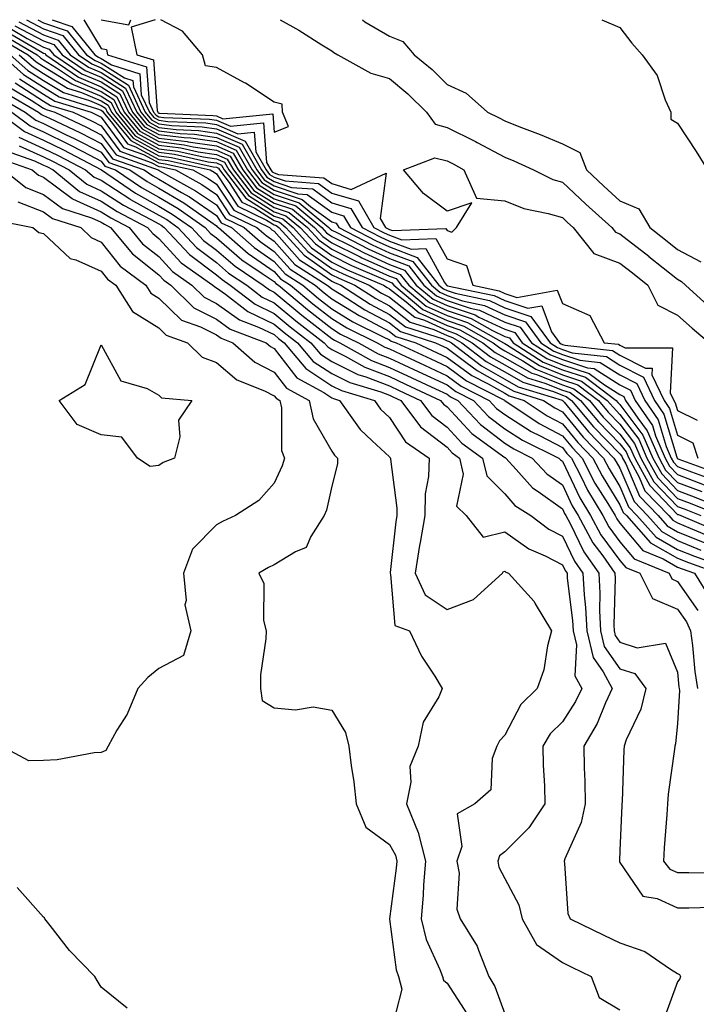
# Model space of a CAD drawing. Units: inches. Extents: x 965843 to 968483, y 7263578 to 7266218.
# Drawn here: x 966204 to 966321, y 7266047 to 7266218 of the extents above; entities that cross this region are included whole.
import ezdxf

# ---------------------------------------------------------------- set-up
doc = ezdxf.new("R2010")
doc.units = ezdxf.units.IN
doc.header["$MEASUREMENT"] = 0
doc.layers.add('Contour_96587263', color=7, linetype='Continuous', true_color=0x012e88)

msp = doc.modelspace()

# ---------------------------------------------------------------- linework, layer by layer
at = {"layer": 'Contour_96587263'}
for points in [[(966202.49, 7266216.36, 3153), (966205.22, 7266214.75, 3153), (966208.05, 7266213.26, 3153), (966209.04, 7266212.91, 3153), (966209.85, 7266211.92, 3153), (966214.72, 7266208.59, 3153), (966218.05, 7266207.19, 3153), (966221.26, 7266205.13, 3153), (966222.77, 7266201.92, 3153), (966225.17, 7266199.04, 3153), (966228.05, 7266197.46, 3153), (966232.98, 7266196.85, 3153), (966233.16, 7266196.81, 3153), (966238.05, 7266196.1, 3153), (966240.97, 7266194.84, 3153), (966242.62, 7266191.92, 3153), (966244.97, 7266188.84, 3153), (966248.05, 7266186.9, 3153), (966251.8, 7266185.67, 3153), (966256.32, 7266181.92, 3153), (966257.14, 7266181.01, 3153), (966258.05, 7266180.38, 3153), (966261.13, 7266178.84, 3153), (966263.66, 7266177.53, 3153), (966268.05, 7266175.53, 3153), (966270.68, 7266174.55, 3153), (966272.72, 7266171.92, 3153), (966275.62, 7266169.49, 3153), (966278.05, 7266168.38, 3153), (966282.9, 7266166.77, 3153), (966283.58, 7266166.39, 3153), (966288.05, 7266164.27, 3153), (966289.82, 7266163.69, 3153), (966291.1, 7266161.92, 3153), (966295.34, 7266159.21, 3153), (966298.05, 7266158.11, 3153), (966302.73, 7266156.6, 3153), (966305.34, 7266154.63, 3153), (966308.05, 7266152.92, 3153), (966308.71, 7266152.58, 3153), (966309.03, 7266151.92, 3153), (966311.12, 7266148.85, 3153), (966312.78, 7266146.65, 3153), (966314.82, 7266141.92, 3153), (966315.96, 7266139.83, 3153), (966318.05, 7266137.67, 3153), (966322.22, 7266136.09, 3153)], [(966203.07, 7266216.94, 3154), (966208.05, 7266214.31, 3154), (966209.82, 7266213.69, 3154), (966211.26, 7266211.92, 3154), (966215.3, 7266209.17, 3154), (966218.05, 7266208.01, 3154), (966221.76, 7266205.63, 3154), (966223.49, 7266201.92, 3154), (966225.56, 7266199.43, 3154), (966228.05, 7266198.07, 3154), (966232.43, 7266197.54, 3154), (966233.62, 7266197.49, 3154), (966238.05, 7266196.84, 3154), (966241.49, 7266195.36, 3154), (966243.43, 7266191.92, 3154), (966245.43, 7266189.3, 3154), (966248.05, 7266187.65, 3154), (966252.37, 7266186.24, 3154), (966257.56, 7266181.92, 3154), (966257.8, 7266181.67, 3154), (966258.05, 7266181.49, 3154), (966258.92, 7266181.05, 3154), (966264.35, 7266178.22, 3154), (966268.05, 7266176.54, 3154), (966271.41, 7266175.28, 3154), (966274.03, 7266171.92, 3154), (966276.21, 7266170.08, 3154), (966278.05, 7266169.24, 3154), (966282.04, 7266167.93, 3154), (966283.7, 7266167.57, 3154), (966288.05, 7266165.52, 3154), (966290.75, 7266164.62, 3154), (966292.71, 7266161.92, 3154), (966295.97, 7266159.84, 3154), (966298.05, 7266158.99, 3154), (966302.39, 7266157.58, 3154), (966303.59, 7266157.46, 3154), (966308.05, 7266154.63, 3154), (966309.85, 7266153.72, 3154), (966310.7, 7266151.92, 3154), (966313.67, 7266147.55, 3154), (966314.22, 7266145.75, 3154), (966315.86, 7266141.92, 3154), (966316.63, 7266140.5, 3154), (966318.05, 7266139.05, 3154), (966322.68, 7266137.29, 3154)], [(966203.76, 7266217.63, 3155), (966208.05, 7266215.37, 3155), (966210.6, 7266214.47, 3155), (966212.69, 7266211.92, 3155), (966215.87, 7266209.74, 3155), (966218.05, 7266208.82, 3155), (966222.26, 7266206.13, 3155), (966224.22, 7266201.92, 3155), (966225.96, 7266199.83, 3155), (966228.05, 7266198.69, 3155), (966231.73, 7266198.24, 3155), (966234.26, 7266198.13, 3155), (966238.05, 7266197.57, 3155), (966242.01, 7266195.88, 3155), (966244.24, 7266191.92, 3155), (966245.89, 7266189.76, 3155), (966248.05, 7266188.39, 3155), (966252.92, 7266186.79, 3155), (966254.38, 7266185.59, 3155), (966258.05, 7266182.93, 3155), (966258.82, 7266182.69, 3155), (966259.28, 7266181.92, 3155), (966265.04, 7266178.91, 3155), (966268.05, 7266177.55, 3155), (966272.14, 7266176.01, 3155), (966275.34, 7266171.92, 3155), (966276.81, 7266170.68, 3155), (966278.05, 7266170.11, 3155), (966280.75, 7266169.22, 3155), (966284.55, 7266168.42, 3155), (966288.05, 7266166.76, 3155), (966291.67, 7266165.54, 3155), (966294.31, 7266161.92, 3155), (966296.59, 7266160.46, 3155), (966298.05, 7266159.88, 3155), (966301.08, 7266158.89, 3155), (966304.63, 7266158.5, 3155), (966308.05, 7266156.34, 3155), (966310.97, 7266154.84, 3155), (966312.37, 7266151.92, 3155), (966314.67, 7266148.54, 3155), (966316.06, 7266143.91, 3155), (966316.92, 7266141.92, 3155), (966317.32, 7266141.19, 3155), (966318.05, 7266140.43, 3155), (966320.45, 7266139.52, 3155), (966324.25, 7266138.12, 3155)], [(966205.07, 7266218, 3156), (966208.05, 7266216.42, 3156), (966211.38, 7266215.25, 3156), (966214.1, 7266211.92, 3156), (966216.45, 7266210.32, 3156), (966218.05, 7266209.64, 3156), (966222.76, 7266206.63, 3156), (966224.95, 7266201.92, 3156), (966226.36, 7266200.23, 3156), (966228.05, 7266199.3, 3156), (966231.03, 7266198.94, 3156), (966234.91, 7266198.78, 3156), (966238.05, 7266198.32, 3156), (966242.52, 7266196.39, 3156), (966245.05, 7266191.92, 3156), (966246.35, 7266190.22, 3156), (966248.05, 7266189.15, 3156), (966252.18, 7266187.79, 3156), (966253.8, 7266187.67, 3156), (966258.05, 7266184.59, 3156), (966260.1, 7266183.97, 3156), (966261.31, 7266181.92, 3156), (966265.75, 7266179.62, 3156), (966268.05, 7266178.56, 3156), (966272.87, 7266176.74, 3156), (966276.64, 7266171.92, 3156), (966277.41, 7266171.28, 3156), (966278.05, 7266170.98, 3156), (966279.45, 7266170.52, 3156), (966285.39, 7266169.26, 3156), (966288.05, 7266168.01, 3156), (966292.61, 7266166.48, 3156), (966295.92, 7266161.92, 3156), (966297.22, 7266161.09, 3156), (966298.05, 7266160.76, 3156), (966299.78, 7266160.19, 3156), (966305.69, 7266159.56, 3156), (966308.05, 7266158.05, 3156), (966312.1, 7266155.97, 3156), (966314.04, 7266151.92, 3156), (966315.67, 7266149.54, 3156), (966317.9, 7266142.07, 3156), (966317.96, 7266141.92, 3156), (966317.99, 7266141.86, 3156), (966318.05, 7266141.81, 3156), (966318.23, 7266141.74, 3156), (966325.28, 7266139.15, 3156)], [(966207.06, 7266218, 3157), (966208.05, 7266217.48, 3157), (966212.17, 7266216.04, 3157), (966215.52, 7266211.92, 3157), (966217.02, 7266210.89, 3157), (966218.05, 7266210.46, 3157), (966222.09, 7266207.88, 3157), (966223.55, 7266207.42, 3157), (966223.63, 7266206.34, 3157), (966225.69, 7266201.92, 3157), (966226.76, 7266200.63, 3157), (966228.05, 7266199.93, 3157), (966230.33, 7266199.64, 3157), (966235.56, 7266199.43, 3157), (966238.05, 7266199.06, 3157), (966243.04, 7266196.91, 3157), (966245.86, 7266191.92, 3157), (966246.81, 7266190.68, 3157), (966248.05, 7266189.9, 3157), (966251.07, 7266188.9, 3157), (966254.76, 7266188.63, 3157), (966258.05, 7266186.24, 3157), (966261.38, 7266185.25, 3157), (966263.34, 7266181.92, 3157), (966266.44, 7266180.31, 3157), (966268.05, 7266179.58, 3157), (966271.81, 7266178.16, 3157), (966274.39, 7266178.26, 3157), (966277.61, 7266172.36, 3157), (966277.95, 7266171.92, 3157), (966278, 7266171.87, 3157), (966278.05, 7266171.85, 3157), (966278.15, 7266171.82, 3157), (966286.24, 7266170.11, 3157), (966288.05, 7266169.25, 3157), (966292.06, 7266167.91, 3157), (966294.48, 7266168.35, 3157), (966296.16, 7266163.81, 3157), (966297.53, 7266161.92, 3157), (966297.84, 7266161.71, 3157), (966298.05, 7266161.64, 3157), (966298.47, 7266161.5, 3157), (966306.73, 7266160.6, 3157), (966308.05, 7266159.77, 3157), (966312.46, 7266157.51, 3157), (966313.65, 7266157.52, 3157), (966313.59, 7266156.38, 3157), (966315.71, 7266151.92, 3157), (966316.65, 7266150.52, 3157), (966318.05, 7266145.88, 3157), (966320.71, 7266144.58, 3157), (966321.57, 7266141.92, 3157)], [(966209.57, 7266218, 3158), (966212.95, 7266216.82, 3158), (966216.95, 7266211.92, 3158), (966217.6, 7266211.47, 3158), (966218.05, 7266211.29, 3158), (966219.82, 7266210.15, 3158), (966224.75, 7266208.62, 3158), (966224.99, 7266204.98, 3158), (966226.42, 7266201.92, 3158), (966227.16, 7266201.03, 3158), (966228.05, 7266200.54, 3158), (966229.62, 7266200.35, 3158), (966236.2, 7266200.07, 3158), (966238.05, 7266199.8, 3158), (966241.77, 7266198.2, 3158), (966244.61, 7266198.48, 3158), (966244.88, 7266195.09, 3158), (966246.67, 7266191.92, 3158), (966247.27, 7266191.14, 3158), (966248.05, 7266190.64, 3158), (966249.94, 7266190.03, 3158), (966255.72, 7266189.59, 3158), (966258.05, 7266187.9, 3158), (966262.66, 7266186.53, 3158), (966265.36, 7266181.92, 3158), (966267.13, 7266181, 3158), (966268.05, 7266180.58, 3158), (966270.19, 7266179.78, 3158), (966276.13, 7266180, 3158), (966278.05, 7266176.47, 3158), (966281.44, 7266175.31, 3158), (966282.54, 7266171.92, 3158), (966287.09, 7266170.96, 3158), (966288.05, 7266170.5, 3158), (966290.18, 7266169.79, 3158), (966297.18, 7266171.05, 3158), (966298.05, 7266168.71, 3158), (966302.81, 7266166.68, 3158), (966305.33, 7266161.92, 3158), (966307.79, 7266161.66, 3158), (966308.05, 7266161.48, 3158), (966308.95, 7266161.02, 3158), (966317.17, 7266161.04, 3158), (966316.76, 7266153.21, 3158), (966317.38, 7266151.92, 3158), (966317.65, 7266151.52, 3158), (966318.05, 7266150.17, 3158), (966321.46, 7266148.51, 3158)], [(966215.02, 7266218, 3159), (966218.05, 7266213.02, 3159), (966218.98, 7266212.85, 3159), (966219.17, 7266211.92, 3159), (966225.94, 7266209.81, 3159), (966226.36, 7266203.61, 3159), (966227.15, 7266201.92, 3159), (966227.56, 7266201.43, 3159), (966228.05, 7266201.16, 3159), (966228.92, 7266201.05, 3159), (966236.85, 7266200.72, 3159), (966238.05, 7266200.54, 3159), (966240.47, 7266199.5, 3159), (966246.2, 7266200.07, 3159), (966246.74, 7266193.23, 3159), (966247.48, 7266191.92, 3159), (966247.73, 7266191.6, 3159), (966248.05, 7266191.39, 3159), (966248.83, 7266191.14, 3159), (966256.68, 7266190.55, 3159), (966258.05, 7266189.56, 3159), (966261.42, 7266188.55, 3159), (966267.48, 7266191.35, 3159), (966266.47, 7266183.5, 3159), (966267.4, 7266181.92, 3159), (966267.83, 7266181.7, 3159), (966268.05, 7266181.6, 3159), (966268.57, 7266181.4, 3159), (966277.86, 7266181.73, 3159), (966278.05, 7266181.39, 3159), (966278.86, 7266181.11, 3159), (966279.66, 7266181.92, 3159), (966282.36, 7266186.23, 3159), (966278.05, 7266184.77, 3159), (966273.98, 7266187.85, 3159), (966270.5, 7266191.92, 3159), (966275.92, 7266194.05, 3159), (966278.05, 7266193.49, 3159), (966279.1, 7266192.97, 3159), (966280.98, 7266191.92, 3159), (966283.18, 7266187.05, 3159), (966288.05, 7266186.53, 3159), (966291.34, 7266185.21, 3159), (966295.59, 7266184.38, 3159), (966298.05, 7266183.64, 3159), (966298.94, 7266182.81, 3159), (966299.92, 7266181.92, 3159), (966303.52, 7266177.39, 3159), (966308.05, 7266175.76, 3159), (966310.21, 7266174.08, 3159), (966312.89, 7266171.92, 3159), (966314.6, 7266168.47, 3159), (966318.05, 7266166.74, 3159), (966320.59, 7266164.46, 3159), (966323.55, 7266161.92, 3159)], [(966218.03, 7266218, 3160), (966218.05, 7266217.97, 3160)], [(966218.05, 7266217.97, 3160), (966222.87, 7266217.1, 3160), (966223.17, 7266218, 3160)], [(966227.42, 7266218, 3160), (966223.24, 7266216.73, 3160), (966224.21, 7266211.92, 3160), (966227.14, 7266211.01, 3160), (966227.74, 7266202.23, 3160), (966227.88, 7266201.92, 3160), (966227.96, 7266201.83, 3160), (966228.05, 7266201.77, 3160), (966228.22, 7266201.75, 3160), (966237.49, 7266201.36, 3160), (966238.05, 7266201.29, 3160), (966239.16, 7266200.81, 3160), (966247.81, 7266201.68, 3160), (966248.05, 7266198.48, 3160)], [(966248.05, 7266198.48, 3160), (966250.52, 7266199.45, 3160), (966249.5, 7266201.92, 3160), (966249.47, 7266203.34, 3160), (966248.05, 7266203.66, 3160), (966243.09, 7266206.96, 3160), (966242.93, 7266207.04, 3160), (966238.05, 7266209.68, 3160), (966236.15, 7266210.02, 3160), (966235.61, 7266211.92, 3160), (966232.15, 7266216.02, 3160), (966228.41, 7266218, 3160)], [(966249.08, 7266218, 3160), (966252.32, 7266216.19, 3160), (966256.33, 7266213.64, 3160), (966258.05, 7266212.57, 3160), (966258.42, 7266212.29, 3160), (966259.11, 7266211.92, 3160), (966264.83, 7266208.7, 3160), (966268.05, 7266207.82, 3160), (966271.26, 7266205.13, 3160), (966274.48, 7266201.92, 3160), (966275.98, 7266199.85, 3160), (966278.05, 7266199.31, 3160), (966282.99, 7266196.86, 3160), (966283.26, 7266196.71, 3160), (966288.05, 7266194.12, 3160), (966289.62, 7266193.49, 3160), (966293.04, 7266191.92, 3160), (966296.4, 7266190.27, 3160), (966298.05, 7266189.78, 3160), (966302.1, 7266185.97, 3160), (966306.61, 7266181.92, 3160), (966307.25, 7266181.12, 3160), (966308.05, 7266180.83, 3160), (966313.04, 7266176.93, 3160), (966313.05, 7266176.92, 3160), (966318.05, 7266172.94, 3160), (966318.71, 7266172.58, 3160), (966319.41, 7266171.92, 3160), (966323.95, 7266167.82, 3160)], [(966263.36, 7266218, 3161), (966263.78, 7266217.65, 3161), (966268.05, 7266215.13, 3161), (966270.37, 7266214.24, 3161), (966272.34, 7266211.92, 3161), (966275.48, 7266209.35, 3161), (966278.05, 7266206.77, 3161), (966281.36, 7266205.23, 3161), (966285.09, 7266201.92, 3161), (966287.09, 7266200.96, 3161), (966288.05, 7266200.46, 3161), (966290.49, 7266199.48, 3161), (966294.23, 7266198.1, 3161), (966298.05, 7266196.44, 3161), (966301.06, 7266194.93, 3161), (966302.23, 7266191.92, 3161), (966305.23, 7266189.1, 3161), (966308.05, 7266186.56, 3161), (966311.31, 7266185.18, 3161), (966313.22, 7266181.92, 3161), (966315.93, 7266179.8, 3161), (966318.05, 7266178.11, 3161), (966322.1, 7266175.97, 3161)], [(966304.91, 7266218, 3162), (966308.05, 7266216.62, 3162), (966310.08, 7266213.95, 3162), (966311.87, 7266211.92, 3162), (966314.47, 7266208.34, 3162), (966315.86, 7266204.11, 3162), (966316.86, 7266201.92, 3162), (966316.86, 7266200.73, 3162), (966318.05, 7266200.02, 3162), (966321.26, 7266195.13, 3162), (966323.22, 7266191.92, 3162)], [(966200.77, 7266214.64, 3150), (966205.36, 7266211.92, 3150), (966206.79, 7266210.66, 3150), (966208.05, 7266209.85, 3150), (966212.97, 7266206.84, 3150), (966213.21, 7266206.76, 3150), (966218.05, 7266204.74, 3150), (966219.77, 7266203.64, 3150), (966220.57, 7266201.92, 3150), (966223.97, 7266197.84, 3150), (966228.05, 7266195.6, 3150), (966231.33, 7266195.2, 3150), (966235.76, 7266194.21, 3150), (966238.05, 7266193.87, 3150), (966239.42, 7266193.29, 3150), (966240.19, 7266191.92, 3150), (966243.6, 7266187.47, 3150), (966248.05, 7266184.65, 3150), (966250.1, 7266183.97, 3150), (966252.58, 7266181.92, 3150), (966255.2, 7266179.07, 3150), (966258.05, 7266177.06, 3150), (966261.48, 7266175.35, 3150), (966267, 7266172.97, 3150), (966268.05, 7266172.5, 3150), (966268.47, 7266172.34, 3150), (966268.79, 7266171.92, 3150), (966273.83, 7266167.7, 3150), (966278.05, 7266165.77, 3150), (966280.94, 7266164.81, 3150), (966286.05, 7266161.92, 3150), (966287.18, 7266161.05, 3150), (966288.05, 7266160.55, 3150), (966291.19, 7266158.78, 3150), (966293.46, 7266157.33, 3150), (966298.05, 7266155.47, 3150), (966300.74, 7266154.61, 3150), (966304.3, 7266151.92, 3150), (966306, 7266149.87, 3150), (966308.05, 7266147.79, 3150), (966310.58, 7266144.45, 3150), (966311.66, 7266141.92, 3150), (966313.92, 7266137.79, 3150), (966318.05, 7266133.53, 3150), (966319.21, 7266133.08, 3150), (966322.08, 7266131.92, 3150)], [(966201.34, 7266215.21, 3151), (966206.92, 7266211.92, 3151), (966207.51, 7266211.38, 3151), (966208.05, 7266211.04, 3151), (966210.32, 7266209.65, 3151), (966213.57, 7266207.44, 3151), (966218.05, 7266205.55, 3151), (966220.27, 7266204.14, 3151), (966221.3, 7266201.92, 3151), (966224.37, 7266198.24, 3151), (966228.05, 7266196.22, 3151), (966231.88, 7266195.75, 3151), (966234.9, 7266195.07, 3151), (966238.05, 7266194.62, 3151), (966239.93, 7266193.8, 3151), (966241, 7266191.92, 3151), (966244.06, 7266187.93, 3151), (966248.05, 7266185.4, 3151), (966250.67, 7266184.54, 3151), (966253.83, 7266181.92, 3151), (966255.84, 7266179.71, 3151), (966258.05, 7266178.16, 3151), (966262.22, 7266176.09, 3151), (966265.14, 7266174.83, 3151), (966268.05, 7266173.51, 3151), (966269.2, 7266173.07, 3151), (966270.1, 7266171.92, 3151), (966274.43, 7266168.3, 3151), (966278.05, 7266166.64, 3151), (966281.59, 7266165.46, 3151), (966287.85, 7266161.92, 3151), (966287.96, 7266161.83, 3151), (966288.05, 7266161.78, 3151), (966288.36, 7266161.61, 3151), (966294.09, 7266157.96, 3151), (966298.05, 7266156.35, 3151), (966301.4, 7266155.27, 3151), (966305.85, 7266151.92, 3151), (966306.85, 7266150.72, 3151), (966308.05, 7266149.5, 3151), (966311.31, 7266145.18, 3151), (966312.71, 7266141.92, 3151), (966314.6, 7266138.47, 3151), (966318.05, 7266134.91, 3151), (966320.22, 7266134.09, 3151), (966325.55, 7266131.92, 3151)], [(966201.92, 7266215.79, 3152), (966207.46, 7266212.51, 3152), (966208.05, 7266212.19, 3152), (966208.26, 7266212.13, 3152), (966208.42, 7266211.92, 3152), (966214.14, 7266208.01, 3152), (966218.05, 7266206.37, 3152), (966220.76, 7266204.63, 3152), (966222.03, 7266201.92, 3152), (966224.77, 7266198.64, 3152), (966228.05, 7266196.84, 3152), (966232.43, 7266196.3, 3152), (966234.03, 7266195.94, 3152), (966238.05, 7266195.36, 3152), (966240.45, 7266194.32, 3152), (966241.81, 7266191.92, 3152), (966244.51, 7266188.38, 3152), (966248.05, 7266186.15, 3152), (966251.23, 7266185.1, 3152), (966255.07, 7266181.92, 3152), (966256.5, 7266180.37, 3152), (966258.05, 7266179.27, 3152), (966262.95, 7266176.82, 3152), (966263.28, 7266176.69, 3152), (966268.05, 7266174.52, 3152), (966269.93, 7266173.8, 3152), (966271.41, 7266171.92, 3152), (966275.02, 7266168.89, 3152), (966278.05, 7266167.51, 3152), (966282.25, 7266166.12, 3152), (966285.94, 7266164.03, 3152), (966288.05, 7266163.03, 3152), (966288.88, 7266162.75, 3152), (966289.49, 7266161.92, 3152), (966294.71, 7266158.58, 3152), (966298.05, 7266157.23, 3152), (966302.06, 7266155.93, 3152), (966307.41, 7266151.92, 3152), (966307.7, 7266151.57, 3152), (966308.05, 7266151.21, 3152), (966312.04, 7266145.91, 3152), (966313.76, 7266141.92, 3152), (966315.28, 7266139.15, 3152), (966318.05, 7266136.29, 3152), (966321.21, 7266135.08, 3152), (966327.39, 7266132.58, 3152)], [(966200.74, 7266211.92, 3147), (966204.6, 7266208.47, 3147), (966208.05, 7266206.26, 3147), (966210.75, 7266204.62, 3147), (966217.42, 7266202.55, 3147), (966218.05, 7266202.28, 3147), (966218.27, 7266202.14, 3147), (966218.37, 7266201.92, 3147), (966219.99, 7266199.98, 3147), (966222.6, 7266196.47, 3147), (966224.01, 7266195.96, 3147), (966228.05, 7266193.75, 3147), (966229.68, 7266193.55, 3147), (966236.95, 7266191.92, 3147), (966237.66, 7266191.53, 3147), (966238.05, 7266191.26, 3147), (966241.75, 7266185.62, 3147), (966246.74, 7266183.23, 3147), (966248.05, 7266182.4, 3147), (966248.41, 7266182.28, 3147), (966248.85, 7266181.92, 3147), (966253.26, 7266177.13, 3147), (966258.05, 7266173.73, 3147), (966259.26, 7266173.13, 3147), (966262.07, 7266171.92, 3147), (966265.71, 7266169.58, 3147), (966268.05, 7266168.33, 3147), (966271.65, 7266165.52, 3147), (966275.76, 7266164.21, 3147), (966278.05, 7266163.16, 3147), (966278.98, 7266162.85, 3147), (966280.62, 7266161.92, 3147), (966284.82, 7266158.69, 3147), (966288.05, 7266156.85, 3147), (966291.2, 7266155.07, 3147), (966296.52, 7266153.45, 3147), (966298.05, 7266152.83, 3147), (966298.73, 7266152.6, 3147), (966299.65, 7266151.92, 3147), (966303.46, 7266147.33, 3147), (966308.05, 7266142.66, 3147), (966308.37, 7266142.24, 3147), (966308.51, 7266141.92, 3147), (966309.07, 7266140.9, 3147), (966311.44, 7266135.31, 3147), (966314.67, 7266131.92, 3147), (966316.26, 7266130.13, 3147), (966318.05, 7266129.12, 3147), (966322.77, 7266127.2, 3147)], [(966202.28, 7266211.92, 3148), (966205.34, 7266209.21, 3148), (966208.05, 7266207.46, 3148), (966211.49, 7266205.36, 3148), (966216.02, 7266203.95, 3148), (966218.05, 7266203.1, 3148), (966218.77, 7266202.64, 3148), (966219.1, 7266201.92, 3148), (966223.17, 7266197.04, 3148), (966228.05, 7266194.37, 3148), (966230.23, 7266194.1, 3148), (966237.5, 7266192.47, 3148), (966238.05, 7266192.39, 3148), (966238.38, 7266192.25, 3148), (966238.57, 7266191.92, 3148), (966240.24, 7266189.73, 3148), (966242.46, 7266186.33, 3148), (966244.71, 7266185.26, 3148), (966248.05, 7266183.15, 3148), (966248.98, 7266182.85, 3148), (966250.09, 7266181.92, 3148), (966253.9, 7266177.77, 3148), (966258.05, 7266174.84, 3148), (966260, 7266173.87, 3148), (966264.53, 7266171.92, 3148), (966266.67, 7266170.54, 3148), (966268.05, 7266169.81, 3148), (966272.48, 7266166.35, 3148), (966274.15, 7266165.82, 3148), (966278.05, 7266164.03, 3148), (966279.63, 7266163.5, 3148), (966282.42, 7266161.92, 3148), (966285.61, 7266159.48, 3148), (966288.05, 7266158.09, 3148), (966291.99, 7266155.86, 3148), (966295.04, 7266154.93, 3148), (966298.05, 7266153.71, 3148), (966299.4, 7266153.27, 3148), (966301.2, 7266151.92, 3148), (966304.3, 7266148.17, 3148), (966308.05, 7266144.37, 3148), (966309.1, 7266142.97, 3148), (966309.56, 7266141.92, 3148), (966311.38, 7266138.59, 3148), (966312.38, 7266136.25, 3148), (966316.52, 7266131.92, 3148), (966317.24, 7266131.11, 3148), (966318.05, 7266130.64, 3148), (966320.2, 7266129.77, 3148), (966324.2, 7266128.07, 3148)], [(966203.82, 7266211.92, 3149), (966206.06, 7266209.93, 3149), (966208.05, 7266208.65, 3149), (966212.23, 7266206.1, 3149), (966214.61, 7266205.36, 3149), (966218.05, 7266203.92, 3149), (966219.27, 7266203.14, 3149), (966219.84, 7266201.92, 3149), (966223.57, 7266197.44, 3149), (966228.05, 7266194.99, 3149), (966230.78, 7266194.65, 3149), (966236.63, 7266193.34, 3149), (966238.05, 7266193.13, 3149), (966238.9, 7266192.77, 3149), (966239.38, 7266191.92, 3149), (966243.14, 7266187.01, 3149), (966248.05, 7266183.9, 3149), (966249.54, 7266183.41, 3149), (966251.34, 7266181.92, 3149), (966254.54, 7266178.41, 3149), (966258.05, 7266175.94, 3149), (966260.74, 7266174.61, 3149), (966267, 7266171.92, 3149), (966267.64, 7266171.51, 3149), (966268.05, 7266171.29, 3149), (966270.94, 7266169.03, 3149), (966273.24, 7266167.11, 3149), (966278.05, 7266164.9, 3149), (966280.29, 7266164.16, 3149), (966284.23, 7266161.92, 3149), (966286.39, 7266160.26, 3149), (966288.05, 7266159.32, 3149), (966292.78, 7266156.65, 3149), (966293.57, 7266156.4, 3149), (966298.05, 7266154.6, 3149), (966300.06, 7266153.93, 3149), (966302.76, 7266151.92, 3149), (966305.15, 7266149.02, 3149), (966308.05, 7266146.08, 3149), (966309.84, 7266143.71, 3149), (966310.61, 7266141.92, 3149), (966313.25, 7266137.12, 3149), (966318.05, 7266132.14, 3149), (966318.22, 7266132.09, 3149), (966318.63, 7266131.92, 3149), (966325.24, 7266129.11, 3149)], [(966202.31, 7266206.18, 3144), (966205.93, 7266204.04, 3144), (966208.05, 7266202.67, 3144), (966208.52, 7266202.39, 3144), (966210.03, 7266201.92, 3144), (966215.48, 7266199.35, 3144), (966218.05, 7266198.03, 3144), (966220.66, 7266194.53, 3144), (966227.96, 7266191.92, 3144), (966228.01, 7266191.88, 3144), (966228.05, 7266191.86, 3144), (966228.19, 7266191.78, 3144), (966234.44, 7266188.31, 3144), (966238.05, 7266185.84, 3144), (966239.6, 7266183.47, 3144), (966242.84, 7266181.92, 3144), (966245.63, 7266179.5, 3144), (966248.05, 7266177.79, 3144), (966250.82, 7266174.69, 3144), (966255.15, 7266171.92, 3144), (966256.73, 7266170.6, 3144), (966258.05, 7266169.57, 3144), (966262.78, 7266166.65, 3144), (966263.85, 7266166.12, 3144), (966268.05, 7266163.9, 3144), (966269.16, 7266163.03, 3144), (966272.64, 7266161.92, 3144), (966276.32, 7266160.19, 3144), (966278.05, 7266159.39, 3144), (966282.36, 7266156.23, 3144), (966285.19, 7266154.78, 3144), (966288.05, 7266153.16, 3144), (966288.84, 7266152.71, 3144), (966291.44, 7266151.92, 3144), (966295.39, 7266149.26, 3144), (966298.05, 7266147.86, 3144), (966300.72, 7266144.59, 3144), (966303.33, 7266141.92, 3144), (966304.93, 7266138.8, 3144), (966308.05, 7266133.82, 3144), (966308.62, 7266132.49, 3144), (966309.15, 7266131.92, 3144), (966313.33, 7266127.2, 3144), (966318.05, 7266124.53, 3144), (966319.91, 7266123.78, 3144), (966325.09, 7266121.92, 3144)], [(966203.15, 7266207.02, 3145), (966208.05, 7266203.87, 3145), (966209.26, 7266203.13, 3145), (966213.17, 7266201.92, 3145), (966216.49, 7266200.36, 3145), (966218.05, 7266199.56, 3145), (966221.3, 7266195.17, 3145), (966226.73, 7266193.24, 3145), (966228.05, 7266192.52, 3145), (966228.58, 7266192.45, 3145), (966230.94, 7266191.92, 3145), (966235.51, 7266189.38, 3145), (966238.05, 7266187.64, 3145), (966240.32, 7266184.19, 3145), (966245.05, 7266181.92, 3145), (966246.65, 7266180.52, 3145), (966248.05, 7266179.55, 3145), (966251.65, 7266175.52, 3145), (966257.28, 7266171.92, 3145), (966257.7, 7266171.57, 3145), (966258.05, 7266171.3, 3145), (966259.69, 7266170.28, 3145), (966263.77, 7266167.64, 3145), (966268.05, 7266165.38, 3145), (966269.99, 7266163.86, 3145), (966276.07, 7266161.92, 3145), (966277.42, 7266161.29, 3145), (966278.05, 7266160.99, 3145), (966281.56, 7266158.41, 3145), (966283.25, 7266157.12, 3145), (966288.05, 7266154.39, 3145), (966289.63, 7266153.5, 3145), (966294.8, 7266151.92, 3145), (966296.74, 7266150.61, 3145), (966298.05, 7266149.92, 3145), (966301.64, 7266145.51, 3145), (966305.17, 7266141.92, 3145), (966306.15, 7266140.02, 3145), (966308.05, 7266136.98, 3145), (966309.55, 7266133.42, 3145), (966311, 7266131.92, 3145), (966314.31, 7266128.18, 3145), (966318.05, 7266126.06, 3145), (966320.99, 7266124.86, 3145), (966327.4, 7266122.57, 3145)], [(966203.88, 7266207.75, 3146), (966208.05, 7266205.06, 3146), (966210, 7266203.87, 3146), (966216.3, 7266201.92, 3146), (966217.49, 7266201.36, 3146), (966218.05, 7266201.07, 3146), (966221.95, 7266195.82, 3146), (966225.37, 7266194.6, 3146), (966228.05, 7266193.13, 3146), (966229.13, 7266193, 3146), (966233.95, 7266191.92, 3146), (966236.59, 7266190.46, 3146), (966238.05, 7266189.45, 3146), (966241.04, 7266184.91, 3146), (966247.26, 7266181.92, 3146), (966247.68, 7266181.55, 3146), (966248.05, 7266181.3, 3146), (966252.47, 7266176.34, 3146), (966255.66, 7266174.31, 3146), (966258.05, 7266172.62, 3146), (966258.52, 7266172.39, 3146), (966259.61, 7266171.92, 3146), (966264.74, 7266168.61, 3146), (966268.05, 7266166.85, 3146), (966270.82, 7266164.69, 3146), (966277.38, 7266162.59, 3146), (966278.05, 7266162.28, 3146), (966278.32, 7266162.19, 3146), (966278.81, 7266161.92, 3146), (966284.04, 7266157.91, 3146), (966288.05, 7266155.62, 3146), (966290.41, 7266154.28, 3146), (966298, 7266151.97, 3146), (966298.07, 7266151.94, 3146), (966298.1, 7266151.92, 3146), (966298.36, 7266151.61, 3146), (966302.57, 7266146.44, 3146), (966307.01, 7266141.92, 3146), (966307.37, 7266141.24, 3146), (966308.05, 7266140.14, 3146), (966310.49, 7266134.36, 3146), (966312.84, 7266131.92, 3146), (966315.29, 7266129.16, 3146), (966318.05, 7266127.58, 3146), (966322.08, 7266125.95, 3146)], [(966200.58, 7266204.45, 3142), (966204.87, 7266201.92, 3142), (966206.7, 7266200.57, 3142), (966208.05, 7266199.96, 3142), (966211.87, 7266198.1, 3142), (966213.47, 7266197.34, 3142), (966218.05, 7266195, 3142), (966219.36, 7266193.23, 3142), (966223.03, 7266191.92, 3142), (966226.02, 7266189.89, 3142), (966228.05, 7266188.76, 3142), (966232.36, 7266186.23, 3142), (966237.08, 7266182.89, 3142), (966238.05, 7266182.22, 3142), (966238.17, 7266182.04, 3142), (966238.42, 7266181.92, 3142), (966243.57, 7266177.44, 3142), (966248.05, 7266174.28, 3142), (966249.16, 7266173.03, 3142), (966250.91, 7266171.92, 3142), (966254.79, 7266168.66, 3142), (966258.05, 7266166.12, 3142), (966260.65, 7266164.52, 3142), (966265.91, 7266161.92, 3142), (966267.28, 7266161.15, 3142), (966268.05, 7266160.86, 3142), (966270.04, 7266159.93, 3142), (966274.14, 7266158.01, 3142), (966278.05, 7266156.2, 3142), (966280.51, 7266154.38, 3142), (966285.34, 7266151.92, 3142), (966286.65, 7266150.52, 3142), (966288.05, 7266149.45, 3142), (966292.65, 7266146.52, 3142), (966294.21, 7266145.76, 3142), (966298.05, 7266143.72, 3142), (966298.85, 7266142.72, 3142), (966299.65, 7266141.92, 3142), (966301.34, 7266138.63, 3142), (966302.44, 7266136.31, 3142), (966305.07, 7266131.92, 3142), (966306.12, 7266129.99, 3142), (966308.05, 7266127.37, 3142), (966310.52, 7266124.39, 3142), (966316.57, 7266121.92, 3142), (966317.06, 7266120.93, 3142), (966318.05, 7266120.51, 3142), (966321.58, 7266115.45, 3142)], [(966201.45, 7266205.32, 3143), (966207.19, 7266201.92, 3143), (966207.69, 7266201.56, 3143), (966208.05, 7266201.39, 3143), (966209.08, 7266200.89, 3143), (966214.48, 7266198.35, 3143), (966218.05, 7266196.51, 3143), (966220, 7266193.87, 3143), (966225.49, 7266191.92, 3143), (966227.01, 7266190.88, 3143), (966228.05, 7266190.31, 3143), (966231.96, 7266188.01, 3143), (966233.36, 7266187.23, 3143), (966238.05, 7266184.03, 3143), (966238.89, 7266182.76, 3143), (966240.64, 7266181.92, 3143), (966244.59, 7266178.46, 3143), (966248.05, 7266176.04, 3143), (966249.99, 7266173.86, 3143), (966253.03, 7266171.92, 3143), (966255.76, 7266169.63, 3143), (966258.05, 7266167.84, 3143), (966261.71, 7266165.58, 3143), (966266.99, 7266162.98, 3143), (966268.05, 7266162.42, 3143), (966268.33, 7266162.2, 3143), (966269.21, 7266161.92, 3143), (966275.24, 7266159.11, 3143), (966278.05, 7266157.8, 3143), (966281.44, 7266155.31, 3143), (966288.03, 7266151.94, 3143), (966288.05, 7266151.92, 3143), (966288.07, 7266151.92, 3143), (966294.05, 7266147.92, 3143), (966298.05, 7266145.79, 3143), (966299.79, 7266143.66, 3143), (966301.49, 7266141.92, 3143), (966303.71, 7266137.58, 3143), (966305.95, 7266134.02, 3143), (966307.2, 7266131.92, 3143), (966307.5, 7266131.37, 3143), (966308.05, 7266130.62, 3143), (966312, 7266125.87, 3143), (966315.56, 7266124.41, 3143), (966318.05, 7266123, 3143), (966318.82, 7266122.69, 3143), (966320.97, 7266121.92, 3143), (966323.69, 7266117.56, 3143)], [(966200.21, 7266201.92, 3140), (966204.73, 7266198.6, 3140), (966208.05, 7266197.09, 3140), (966211.53, 7266195.4, 3140), (966217.99, 7266191.98, 3140), (966218.05, 7266191.95, 3140), (966218.06, 7266191.93, 3140), (966218.1, 7266191.92, 3140), (966224.02, 7266187.89, 3140), (966228.05, 7266185.65, 3140), (966230.39, 7266184.26, 3140), (966233.72, 7266181.92, 3140), (966235.8, 7266179.67, 3140), (966238.05, 7266177.99, 3140), (966241.32, 7266175.19, 3140), (966246.17, 7266171.92, 3140), (966247.24, 7266171.11, 3140), (966248.05, 7266170.72, 3140), (966252.84, 7266166.71, 3140), (966254.67, 7266165.3, 3140), (966258.05, 7266162.66, 3140), (966258.51, 7266162.38, 3140), (966259.45, 7266161.92, 3140), (966264.95, 7266158.82, 3140), (966268.05, 7266157.65, 3140), (966271.96, 7266155.83, 3140), (966276.03, 7266153.94, 3140), (966278.05, 7266153, 3140), (966278.67, 7266152.55, 3140), (966279.9, 7266151.92, 3140), (966283.84, 7266147.71, 3140), (966288.05, 7266144.49, 3140), (966289.62, 7266143.49, 3140), (966292.83, 7266141.92, 3140), (966295.33, 7266139.2, 3140), (966298.05, 7266137.24, 3140), (966299.77, 7266133.64, 3140), (966300.8, 7266131.92, 3140), (966303.35, 7266127.22, 3140), (966305.05, 7266124.92, 3140), (966307.15, 7266121.92, 3140), (966307.2, 7266121.07, 3140), (966306.98, 7266112.99, 3140), (966307.02, 7266111.92, 3140), (966307.23, 7266111.1, 3140), (966308.05, 7266109.95, 3140), (966311.02, 7266108.95, 3140), (966315.92, 7266109.79, 3140), (966318.05, 7266104.72, 3140), (966318.28, 7266102.15, 3140), (966318.31, 7266101.92, 3140), (966318.38, 7266101.59, 3140), (966318.05, 7266095.84, 3140), (966317.69, 7266092.28, 3140), (966317.56, 7266091.92, 3140), (966317.51, 7266091.38, 3140), (966316.42, 7266083.55, 3140), (966316.29, 7266081.92, 3140), (966316.17, 7266080.05, 3140), (966315.72, 7266074.25, 3140), (966315.59, 7266071.92, 3140), (966316.69, 7266070.56, 3140), (966318.05, 7266069.95, 3140), (966320, 7266069.97, 3140), (966326.06, 7266069.93, 3140)], [(966202.54, 7266201.92, 3141), (966205.72, 7266199.59, 3141), (966208.05, 7266198.52, 3141), (966212.49, 7266196.36, 3141), (966214.86, 7266195.11, 3141), (966218.05, 7266193.47, 3141), (966218.71, 7266192.58, 3141), (966220.56, 7266191.92, 3141), (966225.02, 7266188.89, 3141), (966228.05, 7266187.2, 3141), (966231.38, 7266185.25, 3141), (966236.09, 7266181.92, 3141), (966237.03, 7266180.9, 3141), (966238.05, 7266180.14, 3141), (966242.47, 7266176.34, 3141), (966246, 7266173.97, 3141), (966248.05, 7266172.53, 3141), (966248.34, 7266172.21, 3141), (966248.79, 7266171.92, 3141), (966253.82, 7266167.69, 3141), (966258.05, 7266164.39, 3141), (966259.57, 7266163.44, 3141), (966262.68, 7266161.92, 3141), (966266.12, 7266159.99, 3141), (966268.05, 7266159.25, 3141), (966273.05, 7266156.92, 3141), (966278.05, 7266154.6, 3141), (966279.59, 7266153.46, 3141), (966282.62, 7266151.92, 3141), (966285.25, 7266149.12, 3141), (966288.05, 7266146.97, 3141), (966291.14, 7266145.01, 3141), (966297.44, 7266141.92, 3141), (966297.73, 7266141.6, 3141), (966298.05, 7266141.37, 3141), (966301.11, 7266134.98, 3141), (966302.93, 7266131.92, 3141), (966304.73, 7266128.6, 3141), (966308.05, 7266124.12, 3141), (966309.05, 7266122.92, 3141), (966311.49, 7266121.92, 3141), (966313.67, 7266117.55, 3141), (966318.05, 7266115.69, 3141), (966319.59, 7266113.46, 3141), (966320.26, 7266111.92, 3141), (966320.61, 7266109.36, 3141), (966321.01, 7266104.88, 3141), (966321.47, 7266101.92, 3141)], [(966203.74, 7266197.61, 3139), (966208.05, 7266195.64, 3139), (966210.56, 7266194.43, 3139), (966215.31, 7266191.92, 3139), (966216.82, 7266190.69, 3139), (966218.05, 7266190.13, 3139), (966223.02, 7266186.89, 3139), (966223.16, 7266186.81, 3139), (966228.05, 7266184.09, 3139), (966229.42, 7266183.29, 3139), (966231.35, 7266181.92, 3139), (966234.57, 7266178.44, 3139), (966238.05, 7266175.85, 3139), (966240.16, 7266174.03, 3139), (966243.3, 7266171.92, 3139), (966245.99, 7266169.86, 3139), (966248.05, 7266168.86, 3139), (966251.84, 7266165.71, 3139), (966256.73, 7266161.92, 3139), (966257.34, 7266161.21, 3139), (966258.05, 7266160.74, 3139), (966260.4, 7266159.57, 3139), (966263.79, 7266157.66, 3139), (966268.05, 7266156.04, 3139), (966270.86, 7266154.73, 3139), (966276.93, 7266151.92, 3139), (966277.41, 7266151.28, 3139), (966278.05, 7266150.79, 3139), (966282.32, 7266146.19, 3139), (966287.67, 7266142.3, 3139), (966288.05, 7266142.01, 3139), (966288.11, 7266141.98, 3139), (966288.22, 7266141.92, 3139), (966290.02, 7266139.95, 3139), (966292.88, 7266136.75, 3139), (966293.86, 7266136.11, 3139), (966298.05, 7266133.11, 3139), (966298.44, 7266132.31, 3139), (966298.67, 7266131.92, 3139), (966299.4, 7266130.57, 3139), (966301.77, 7266125.64, 3139), (966304.39, 7266121.92, 3139), (966304.57, 7266118.44, 3139), (966304.5, 7266115.47, 3139), (966304.65, 7266111.92, 3139), (966305.32, 7266109.19, 3139), (966308.05, 7266105.35, 3139), (966310.62, 7266104.49, 3139), (966312.54, 7266101.92, 3139), (966311.66, 7266098.31, 3139), (966309.13, 7266093, 3139), (966308.75, 7266091.92, 3139), (966308.69, 7266091.28, 3139), (966308.4, 7266082.27, 3139), (966308.37, 7266081.92, 3139), (966308.35, 7266081.62, 3139), (966308.05, 7266073.77, 3139), (966307.98, 7266071.99, 3139), (966307.96, 7266071.92, 3139), (966307.98, 7266071.85, 3139), (966308.05, 7266071.73, 3139), (966312.01, 7266065.88, 3139), (966314.51, 7266065.46, 3139), (966318.05, 7266063.85, 3139), (966319.99, 7266063.86, 3139), (966325.96, 7266064.01, 3139)], [(966203.84, 7266196.13, 3138), (966208.05, 7266194.21, 3138), (966209.59, 7266193.46, 3138), (966212.51, 7266191.92, 3138), (966215.57, 7266189.44, 3138), (966218.05, 7266188.31, 3138), (966221.92, 7266185.79, 3138), (966226.66, 7266183.31, 3138), (966228.05, 7266182.54, 3138), (966228.44, 7266182.31, 3138), (966228.99, 7266181.92, 3138), (966233.35, 7266177.22, 3138), (966238.05, 7266173.71, 3138), (966239.01, 7266172.88, 3138), (966240.44, 7266171.92, 3138), (966244.74, 7266168.61, 3138), (966248.05, 7266167.02, 3138), (966250.82, 7266164.69, 3138), (966254.43, 7266161.92, 3138), (966256.08, 7266159.95, 3138), (966258.05, 7266158.65, 3138), (966262.55, 7266156.42, 3138), (966263.98, 7266155.99, 3138), (966268.05, 7266154.44, 3138), (966269.77, 7266153.64, 3138), (966273.47, 7266151.92, 3138), (966275.43, 7266149.3, 3138), (966278.05, 7266147.28, 3138), (966280.63, 7266144.5, 3138), (966284.19, 7266141.92, 3138), (966284.94, 7266138.81, 3138), (966288.05, 7266135.7, 3138), (966289.83, 7266133.7, 3138), (966292.56, 7266131.92, 3138), (966295.71, 7266129.58, 3138), (966298.05, 7266128.38, 3138), (966300.15, 7266124.02, 3138), (966301.62, 7266121.92, 3138), (966301.82, 7266118.15, 3138), (966302.09, 7266115.96, 3138), (966302.28, 7266111.92, 3138), (966303.4, 7266107.27, 3138), (966305.14, 7266104.83, 3138), (966306.7, 7266101.92, 3138), (966305.53, 7266099.4, 3138), (966304.11, 7266095.86, 3138), (966301.75, 7266091.92, 3138), (966301.81, 7266088.16, 3138), (966301.95, 7266085.82, 3138), (966302.01, 7266081.92, 3138), (966301.34, 7266078.63, 3138), (966298.48, 7266072.35, 3138), (966298.34, 7266071.92, 3138), (966298.45, 7266071.52, 3138), (966298.98, 7266062.85, 3138), (966299.42, 7266061.92, 3138), (966305.24, 7266059.11, 3138), (966308.05, 7266057.76, 3138), (966312.38, 7266056.25, 3138), (966316.8, 7266053.17, 3138), (966318.05, 7266052.44, 3138), (966318.39, 7266052.26, 3138), (966318.55, 7266051.92, 3138), (966318.44, 7266051.53, 3138), (966318.05, 7266051.02, 3138), (966315.62, 7266044.35, 3138)], [(966201.4, 7266195.27, 3137), (966206.49, 7266193.48, 3137), (966208.05, 7266192.77, 3137), (966208.63, 7266192.5, 3137), (966209.71, 7266191.92, 3137), (966214.31, 7266188.18, 3137), (966218.05, 7266186.48, 3137), (966220.81, 7266184.68, 3137), (966226.11, 7266181.92, 3137), (966226.99, 7266180.86, 3137), (966228.05, 7266180.02, 3137), (966231.92, 7266175.79, 3137), (966237.43, 7266171.92, 3137), (966237.75, 7266171.62, 3137), (966238.05, 7266171.46, 3137), (966239.64, 7266170.33, 3137), (966243.5, 7266167.37, 3137), (966248.05, 7266165.17, 3137), (966249.82, 7266163.69, 3137), (966252.11, 7266161.92, 3137), (966254.82, 7266158.69, 3137), (966258.05, 7266156.56, 3137), (966261.16, 7266155.03, 3137), (966266.58, 7266153.39, 3137), (966268.05, 7266152.83, 3137), (966268.67, 7266152.55, 3137), (966270.01, 7266151.92, 3137), (966273.45, 7266147.32, 3137), (966278.05, 7266143.79, 3137), (966278.95, 7266142.82, 3137), (966280.18, 7266141.92, 3137), (966280.87, 7266139.1, 3137), (966279.71, 7266133.58, 3137), (966281.34, 7266131.92, 3137), (966284.33, 7266128.2, 3137), (966288.05, 7266129.08, 3137), (966292.26, 7266126.13, 3137), (966295.05, 7266124.92, 3137), (966298.05, 7266123.38, 3137), (966298.53, 7266122.4, 3137), (966298.86, 7266121.92, 3137), (966298.91, 7266121.06, 3137), (966299.82, 7266113.69, 3137), (966299.91, 7266111.92, 3137), (966300.49, 7266109.48, 3137), (966300.24, 7266104.11, 3137), (966301.41, 7266101.92, 3137), (966300.34, 7266099.63, 3137), (966298.05, 7266096.12, 3137), (966295.95, 7266094.02, 3137), (966294.64, 7266091.92, 3137), (966294.72, 7266088.59, 3137), (966294.96, 7266085.01, 3137), (966295.04, 7266081.92, 3137), (966292.26, 7266077.71, 3137), (966288.05, 7266073.57, 3137), (966287.13, 7266072.84, 3137), (966286.84, 7266071.92, 3137), (966287.02, 7266070.89, 3137), (966288.05, 7266068.92, 3137), (966290.5, 7266064.37, 3137), (966291.08, 7266061.92, 3137), (966293.58, 7266057.45, 3137), (966298.05, 7266054.33, 3137), (966299.67, 7266053.54, 3137), (966303.07, 7266051.92, 3137), (966304.43, 7266048.3, 3137), (966308.05, 7266046.15, 3137)], [(966200.13, 7266194, 3136), (966206.07, 7266191.92, 3136), (966207.16, 7266191.03, 3136), (966208.05, 7266190.69, 3136), (966212.99, 7266186.98, 3136), (966213.06, 7266186.93, 3136), (966218.05, 7266184.66, 3136), (966219.71, 7266183.58, 3136), (966222.88, 7266181.92, 3136), (966225.23, 7266179.1, 3136), (966228.05, 7266176.87, 3136), (966230.41, 7266174.28, 3136), (966233.78, 7266171.92, 3136), (966235.94, 7266169.81, 3136), (966238.05, 7266168.74, 3136), (966242.02, 7266165.89, 3136), (966245.34, 7266164.63, 3136), (966248.05, 7266163.33, 3136), (966248.81, 7266162.68, 3136), (966249.81, 7266161.92, 3136), (966253.56, 7266157.43, 3136), (966258.05, 7266154.47, 3136), (966259.76, 7266153.63, 3136), (966265.44, 7266151.92, 3136), (966266.53, 7266150.4, 3136), (966268.05, 7266148.96, 3136), (966270.86, 7266144.73, 3136), (966274.92, 7266141.92, 3136), (966274.82, 7266138.69, 3136), (966274.27, 7266135.7, 3136), (966274.18, 7266131.92, 3136), (966273.38, 7266127.25, 3136), (966273.26, 7266126.71, 3136), (966272.53, 7266121.92, 3136), (966274.28, 7266118.15, 3136), (966278.05, 7266115.63, 3136), (966282.63, 7266117.34, 3136), (966287.68, 7266121.92, 3136), (966287.78, 7266122.19, 3136), (966288.05, 7266122.25, 3136), (966288.25, 7266122.12, 3136), (966288.7, 7266121.92, 3136), (966293.15, 7266117.02, 3136), (966293.35, 7266116.62, 3136), (966296.14, 7266111.92, 3136), (966295.45, 7266109.32, 3136), (966294.84, 7266105.13, 3136), (966293.66, 7266101.92, 3136), (966290.85, 7266099.12, 3136), (966288.05, 7266093.83, 3136), (966287.15, 7266092.82, 3136), (966286.67, 7266091.92, 3136), (966285.87, 7266089.74, 3136), (966285.62, 7266084.35, 3136), (966282.86, 7266081.92, 3136), (966279.8, 7266080.17, 3136), (966280.6, 7266074.47, 3136), (966279.77, 7266071.92, 3136), (966280.14, 7266069.83, 3136), (966279.76, 7266063.63, 3136), (966280.31, 7266061.92, 3136), (966283.3, 7266057.17, 3136), (966283.49, 7266056.48, 3136), (966285.3, 7266051.92, 3136), (966286.31, 7266050.18, 3136), (966288.05, 7266045.44, 3136)], [(966201.18, 7266191.92, 3135), (966204.98, 7266188.85, 3135), (966208.05, 7266187.67, 3135), (966211.33, 7266185.2, 3135), (966216.37, 7266183.6, 3135), (966218.05, 7266182.84, 3135), (966218.61, 7266182.48, 3135), (966219.67, 7266181.92, 3135), (966223.47, 7266177.34, 3135), (966228.05, 7266173.72, 3135), (966228.91, 7266172.78, 3135), (966230.14, 7266171.92, 3135), (966234.13, 7266168, 3135), (966238.05, 7266166, 3135), (966240.43, 7266164.3, 3135), (966246.66, 7266161.92, 3135), (966247.4, 7266161.27, 3135), (966248.05, 7266160.93, 3135), (966251.99, 7266155.86, 3135), (966256.69, 7266153.28, 3135), (966258.05, 7266152.39, 3135), (966258.36, 7266152.23, 3135), (966259.4, 7266151.92, 3135), (966262.67, 7266147.3, 3135), (966262.97, 7266146.84, 3135), (966265.05, 7266144.92, 3135), (966268.05, 7266142.12, 3135), (966268.13, 7266142, 3135), (966268.24, 7266141.92, 3135), (966268.23, 7266141.74, 3135), (966269.36, 7266133.23, 3135), (966269.33, 7266131.92, 3135), (966269.14, 7266130.83, 3135), (966268.19, 7266122.06, 3135), (966268.17, 7266121.92, 3135), (966268.26, 7266121.71, 3135), (966268.99, 7266112.86, 3135), (966271.53, 7266111.92, 3135), (966273.63, 7266107.5, 3135), (966275.91, 7266104.06, 3135), (966277.22, 7266101.92, 3135), (966276.61, 7266100.48, 3135), (966273.89, 7266096.08, 3135), (966273.02, 7266091.92, 3135), (966271.58, 7266088.39, 3135), (966271.79, 7266085.66, 3135), (966271.04, 7266081.92, 3135), (966273.06, 7266076.93, 3135), (966273.06, 7266076.91, 3135), (966274.3, 7266071.92, 3135), (966273.98, 7266067.85, 3135), (966273.91, 7266066.06, 3135), (966273.55, 7266061.92, 3135), (966274.45, 7266058.32, 3135), (966276.81, 7266053.16, 3135), (966277.25, 7266051.92, 3135), (966277.42, 7266051.29, 3135), (966278.05, 7266050.78, 3135), (966281.52, 7266045.39, 3135)], [(966203.61, 7266186.36, 3134), (966208.05, 7266184.65, 3134), (966209.61, 7266183.48, 3134), (966214.51, 7266181.92, 3134), (966216.31, 7266180.18, 3134), (966218.05, 7266179.4, 3134), (966221.35, 7266175.22, 3134), (966225.8, 7266171.92, 3134), (966226.68, 7266170.55, 3134), (966228.05, 7266169.69, 3134), (966232, 7266165.87, 3134), (966235.29, 7266164.68, 3134), (966238.05, 7266163.28, 3134), (966238.84, 7266162.71, 3134), (966240.91, 7266161.92, 3134), (966244.69, 7266158.56, 3134), (966248.05, 7266156.83, 3134), (966250.2, 7266154.07, 3134), (966254.12, 7266151.92, 3134), (966254.84, 7266148.71, 3134), (966258.05, 7266143.11, 3134), (966258.52, 7266142.39, 3134), (966259.03, 7266141.92, 3134), (966259.04, 7266140.93, 3134), (966258.05, 7266137.06, 3134), (966257.11, 7266132.86, 3134), (966256.75, 7266131.92, 3134), (966254.44, 7266128.31, 3134), (966253.61, 7266126.36, 3134), (966251.78, 7266125.65, 3134), (966248.05, 7266123.36, 3134), (966247.08, 7266122.89, 3134), (966245.38, 7266121.92, 3134), (966246.25, 7266120.12, 3134), (966246.23, 7266113.74, 3134), (966246.68, 7266111.92, 3134), (966246.64, 7266110.51, 3134), (966245.71, 7266104.26, 3134), (966245.66, 7266101.92, 3134), (966245.95, 7266099.82, 3134), (966248.05, 7266098.56, 3134), (966251.77, 7266098.2, 3134), (966254.85, 7266098.72, 3134), (966258.05, 7266098.16, 3134), (966260.41, 7266094.28, 3134), (966261.01, 7266091.92, 3134), (966261.41, 7266088.56, 3134), (966261.87, 7266085.74, 3134), (966262.28, 7266081.92, 3134), (966263.97, 7266077.84, 3134), (966268.05, 7266074.85, 3134), (966269.09, 7266072.96, 3134), (966269.34, 7266071.92, 3134), (966269.24, 7266070.73, 3134), (966268.09, 7266061.96, 3134), (966268.08, 7266061.92, 3134), (966268.09, 7266061.88, 3134), (966269.22, 7266053.09, 3134), (966269.63, 7266051.92, 3134), (966270.23, 7266049.74, 3134), (966268.23, 7266042.1, 3134)], [(966199.4, 7266183.27, 3133), (966206.17, 7266181.92, 3133), (966207.22, 7266181.09, 3133), (966208.05, 7266180.91, 3133), (966212.69, 7266176.56, 3133), (966213.65, 7266176.32, 3133), (966218.05, 7266174.35, 3133), (966219.12, 7266172.99, 3133), (966220.57, 7266171.92, 3133), (966223.48, 7266167.35, 3133), (966228.05, 7266164.49, 3133), (966229.35, 7266163.22, 3133), (966233, 7266161.92, 3133), (966235.54, 7266159.41, 3133), (966238.05, 7266158.48, 3133), (966241.59, 7266155.46, 3133), (966246.37, 7266153.6, 3133), (966248.05, 7266152.74, 3133), (966248.41, 7266152.28, 3133), (966249.06, 7266151.92, 3133), (966249.35, 7266150.62, 3133), (966249.33, 7266143.2, 3133), (966249.84, 7266141.92, 3133), (966249.42, 7266140.55, 3133), (966248.05, 7266137.56, 3133), (966245.4, 7266134.57, 3133), (966241.35, 7266131.92, 3133), (966239.09, 7266130.88, 3133), (966238.05, 7266130.33, 3133), (966233.89, 7266126.08, 3133), (966232.35, 7266121.92, 3133), (966232.79, 7266117.18, 3133), (966232.56, 7266116.43, 3133), (966233.62, 7266111.92, 3133), (966232.32, 7266107.65, 3133), (966228.05, 7266105.39, 3133), (966226.13, 7266103.84, 3133), (966224.42, 7266101.92, 3133), (966222.53, 7266097.44, 3133), (966220.79, 7266094.66, 3133), (966219.25, 7266091.92, 3133), (966218.83, 7266091.14, 3133), (966218.05, 7266090.79, 3133)], [(966218.05, 7266090.79, 3133), (966216.85, 7266090.72, 3133), (966210.43, 7266089.54, 3133), (966208.05, 7266089.44, 3133), (966205.51, 7266089.38, 3133), (966200.75, 7266091.92, 3133)], [(966222.56, 7266046.43, 3134), (966218.05, 7266050.09, 3134), (966217.35, 7266051.22, 3134), (966216.94, 7266051.92, 3134), (966212.57, 7266056.44, 3134), (966209.22, 7266060.75, 3134), (966208.29, 7266061.92, 3134), (966208.22, 7266062.09, 3134), (966208.05, 7266062.21, 3134), (966203.5, 7266067.37, 3134)]]:
    msp.add_polyline3d(points, dxfattribs=at)
msp.add_polyline3d([(966228.05, 7266140.63, 3132), (966226.55, 7266140.42, 3132), (966224.37, 7266141.92, 3132), (966221.66, 7266145.53, 3132), (966218.05, 7266145.96, 3132), (966213.88, 7266147.75, 3132), (966210.79, 7266151.92, 3132), (966215.29, 7266154.68, 3132), (966218.05, 7266161.56, 3132), (966221.47, 7266155.34, 3132), (966226, 7266153.97, 3132), (966228.05, 7266152.85, 3132), (966228.52, 7266152.39, 3132), (966233.77, 7266151.92, 3132), (966231.49, 7266148.48, 3132), (966231.7, 7266145.57, 3132), (966230.76, 7266141.92, 3132), (966228.81, 7266141.16, 3132)], close=True, dxfattribs=at)

doc.saveas('drawing.dxf')
